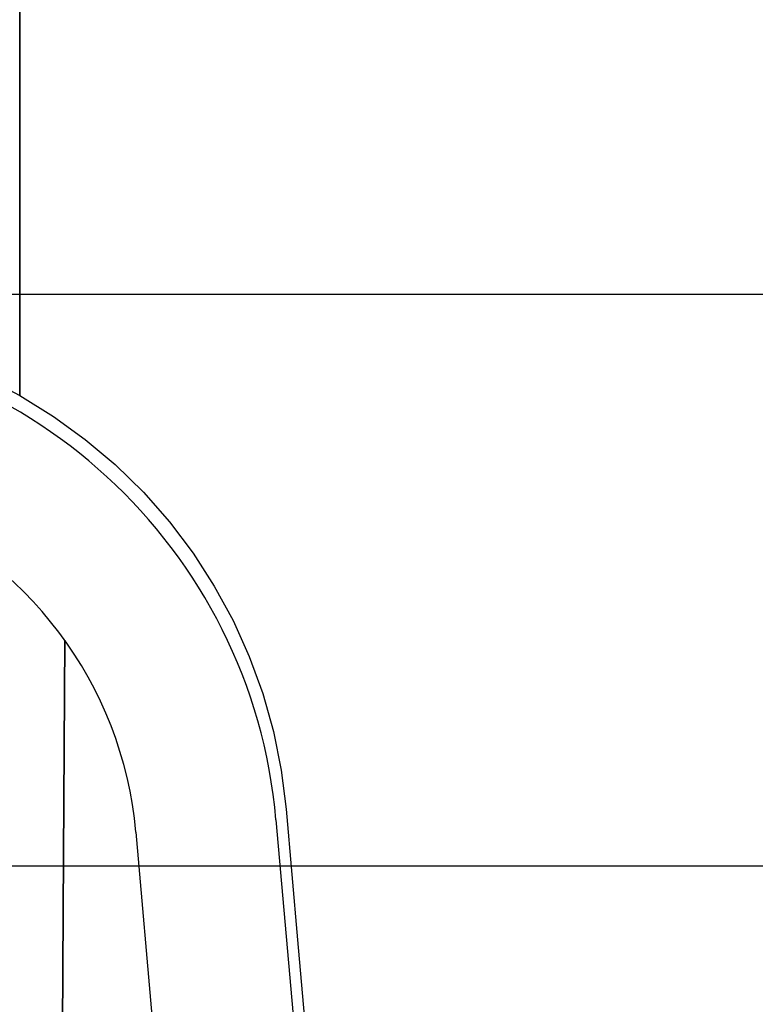
# Model space of a CAD drawing. Units: millimetres. Extents: x -101 to 105, y -15 to 60.
# Drawn here: x 9 to 19, y 7 to 22 of the extents above; entities that cross this region are included whole.
import ezdxf

# ---------------------------------------------------------------- set-up
doc = ezdxf.new("R2010")
doc.units = ezdxf.units.MM
doc.layers.add('MAIN-1', color=7, linetype='Continuous')
doc.layers.add('MAIN-2', color=7, linetype='Continuous')

msp = doc.modelspace()

# ---------------------------------------------------------------- linework, layer by layer
at = {"layer": 'MAIN-1'}
for p, q in [((8.212, 16.454), (8.524, 16.288)), ((8.524, 16.288), (9.011, 15.988)), ((9.011, 15.988), (9.471, 15.656)), ((9.471, 15.656), (9.904, 15.291)), ((9.904, 15.291), (10.31, 14.893)), ((10.31, 14.893), (10.687, 14.465)), ((10.687, 14.465), (11.029, 14.012)), ((11.029, 14.012), (11.334, 13.537)), ((11.334, 13.537), (11.605, 13.04)), ((11.605, 13.04), (11.839, 12.521)), ((11.839, 12.521), (12.033, 11.985)), ((12.033, 11.985), (12.187, 11.439)), ((12.187, 11.439), (12.3, 10.882)), ((12.3, 10.882), (12.371, 10.315)), ((12.371, 10.315), (12.536, 8.429)), ((12.225, 10.164), (13.561, -5.103)), ((12.284, 9.499), (12.442, 9.499)), ((12.536, 8.429), (12.701, 6.542))]:
    msp.add_line(p, q, dxfattribs=at)
msp.add_arc((4.634, 9.499), 7.62, 5, 90, dxfattribs=at)
at = {"layer": 'MAIN-2'}
for p, q in [((8.524, 16.288), (8.524, 39.347)), ((8.524, 39.242), (8.524, 16.288)), ((-3.628, 17.754), (41.33, 17.754)), ((9.174, 12.758), (9.155, 9.654)), ((9.174, 12.758), (9.155, 9.654)), ((9.155, 9.654), (9.174, 12.758)), ((9.155, 9.654), (9.174, 12.758)), ((12.371, 10.315), (12.371, 10.315)), ((12.371, 10.315), (12.371, 10.315)), ((12.225, 10.164), (12.225, 10.164)), ((12.225, 10.164), (12.225, 10.164)), ((10.201, 9.987), (10.201, 9.987)), ((10.201, 9.987), (10.201, 9.987)), ((10.201, 9.987), (10.201, 9.987)), ((10.201, 9.987), (10.201, 9.987)), ((10.201, 9.987), (11.844, -8.789)), ((9.155, 9.654), (9.136, 6.558)), ((9.155, 9.654), (9.136, 6.558)), ((9.136, 6.558), (9.155, 9.654)), ((9.136, 6.558), (9.155, 9.654)), ((-35.886, 9.499), (12.284, 9.499)), ((-8.1, 9.499), (12.284, 9.499)), ((12.284, 9.499), (12.284, 9.499)), ((12.442, 9.499), (41.33, 9.499))]:
    msp.add_line(p, q, dxfattribs=at)
msp.add_arc((4.634, 9.499), 5.588, 5, 69.2238, dxfattribs=at)

doc.saveas('drawing.dxf')
